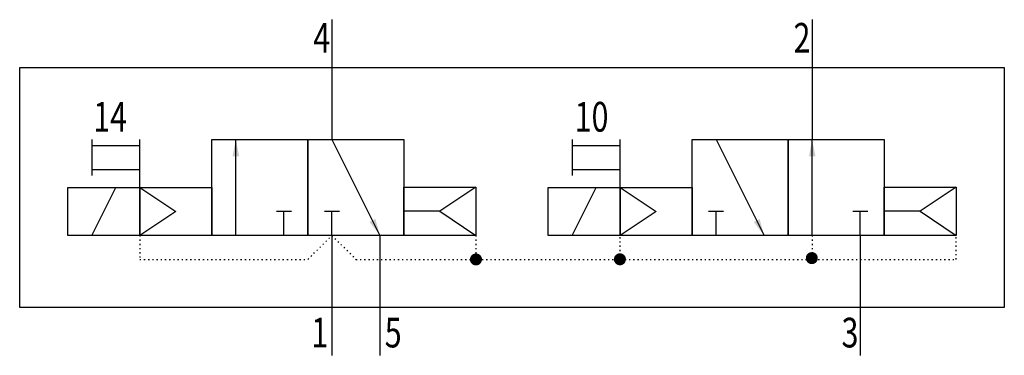
# Model space of a CAD drawing. Extents: x 0 to 82, y 0 to 28.
import ezdxf
from ezdxf.enums import TextEntityAlignment as Align

# ---------------------------------------------------------------- set-up
doc = ezdxf.new("R2010")
doc.units = 0
doc.linetypes.add('DOT', pattern=[0.25, 0, -0.25])
doc.layers.add('1', color=7, linetype='CONTINUOUS')

# ---------------------------------------------------------------- blocks, each defined once
blk = doc.blocks.new('LCBP1')
at = {"layer": '1'}
blk.add_line((0, -0.625), (0, 0.625), dxfattribs=at)
blk = doc.blocks.new('LCA1')
at = {"layer": '1', "color": 7}
blk.add_solid([(0, 0), (-1.4, -0.275), (-1.4, 0.275)], dxfattribs=at)
blk = doc.blocks.new('B85156_00991806')
at = {"layer": '1'}
for p, q in [((-15, 14), (-15, 10)), ((25, 14), (25, 10)), ((-15, 10), (-15, 4)), ((25, 10), (25, 4)), ((-35, 4), (-35, 1)), ((-35, 3.5), (-31, 3.5)), ((-31, 0), (-31, 4)), ((-23, -4), (-23, 4)), ((-15, 4), (-11, -4)), ((5, 4), (5, 1)), ((5, 3.5), (9, 3.5)), ((9, 0), (9, 4)), ((17, 4), (21, -4)), ((25, -4), (25, 4)), ((-35, 1.5), (-31, 1.5)), ((5, 1.5), (9, 1.5)), ((-35, -4), (-33, 0)), ((-31, 0), (-28, -2)), ((-3, 0.019), (-6, -1.981)), ((5, -4), (7, 0)), ((9, 0), (12, -2)), ((37, 0.019), (34, -1.981)), ((-28, -2), (-31, -4)), ((-19, -4), (-19, -2)), ((-15, -4), (-15, -2)), ((-6, -1.981), (-9, -1.981)), ((-6, -1.981), (-3, -4)), ((12, -2), (9, -4)), ((17, -4), (17, -2)), ((29, -4), (29, -2)), ((34, -1.981), (31, -1.981)), ((34, -1.981), (37, -4)), ((-15, -4), (-15, -10)), ((-11, -4), (-11, -10)), ((29, -4), (29, -10)), ((-15, -10), (-15, -14)), ((-11, -10), (-11, -14)), ((29, -10), (29, -14))]:
    blk.add_line(p, q, dxfattribs=at)
at = {"layer": '1', "linetype": 'DOT'}
for p, q in [((-31, -4), (-31, -6)), ((-17, -6), (-15, -4)), ((-15, -4), (-13, -6)), ((-3, -4), (-3, -6)), ((9, -6), (9, -4)), ((25, -4), (25, -6)), ((37, -6), (37, -4)), ((-31, -6), (-17, -6)), ((-13, -6), (37, -6))]:
    blk.add_line(p, q, dxfattribs=at)
at = {"layer": '1'}
for points in [[(-41, 10), (41, 10), (41, -10), (-41, -10), (-41, 10)], [(-25, 4), (-17, 4), (-17, -4), (-25, -4), (-25, 4)], [(-17, 4), (-9, 4), (-9, -4), (-17, -4), (-17, 4)], [(15, 4), (23, 4), (23, -4), (15, -4), (15, 4)], [(23, 4), (31, 4), (31, -4), (23, -4), (23, 4)], [(-37, 0), (-31, 0), (-31, -4), (-37, -4), (-37, 0)], [(-31, 0), (-25, 0), (-25, -4), (-31, -4), (-31, 0)], [(-9, 0.019), (-3, 0.019), (-3, -4), (-9, -4), (-9, 0.019)], [(3, 0), (9, 0), (9, -4), (3, -4), (3, 0)], [(9, 0), (15, 0), (15, -4), (9, -4), (9, 0)], [(31, 0.019), (37, 0.019), (37, -4), (31, -4), (31, 0.019)]]:
    blk.add_lwpolyline(points, dxfattribs=at)
at = {"layer": '1', "const_width": 0.5}
for points in [[(-3.25, -6, 1), (-2.75, -6, 1)], [(8.737, -5.99, 1), (9.237, -5.99, 1)], [(24.72, -5.892, 1), (25.22, -5.892, 1)]]:
    blk.add_lwpolyline(points, format="xyb", close=True, dxfattribs=at)
at = {"layer": '1'}
for name, p, rotation in [('LCA1', (-23, 4), 90), ('LCA1', (25, 4), 90), ('LCBP1', (-19, -2), 90), ('LCBP1', (-15, -2), 90), ('LCBP1', (17, -2), 90), ('LCBP1', (29, -2), 90), ('LCA1', (-11, -4), -63.434948822922), ('LCA1', (21, -4), -63.434948822922)]:
    blk.add_blockref(name, p, dxfattribs=dict(at, rotation=rotation))
at = {"layer": '1', "width": 0.75}
for s, p in [('4', (-15.148, 11.248)), ('2', (24.852, 11.248))]:
    blk.add_text(s, height=2.475, dxfattribs=at).set_placement(p, align=Align.RIGHT)
for s, p in [('14', (-32.068, 5.9)), ('10', (8.032, 5.9))]:
    blk.add_text(s, height=2.475, dxfattribs=at).set_placement(p, align=Align.MIDDLE_RIGHT)
for s, p in [('1', (-15.308, -10.864)), ('3', (28.852, -10.864))]:
    blk.add_text(s, height=2.475, dxfattribs=at).set_placement(p, align=Align.TOP_RIGHT)
blk.add_text('5', height=2.475, dxfattribs=at).set_placement((-10.598, -10.864), align=Align.TOP_LEFT)

msp = doc.modelspace()

# ---------------------------------------------------------------- block references
at = {"layer": '1'}
msp.add_blockref('B85156_00991806', (41, 14), dxfattribs=at)

doc.saveas('drawing.dxf')
